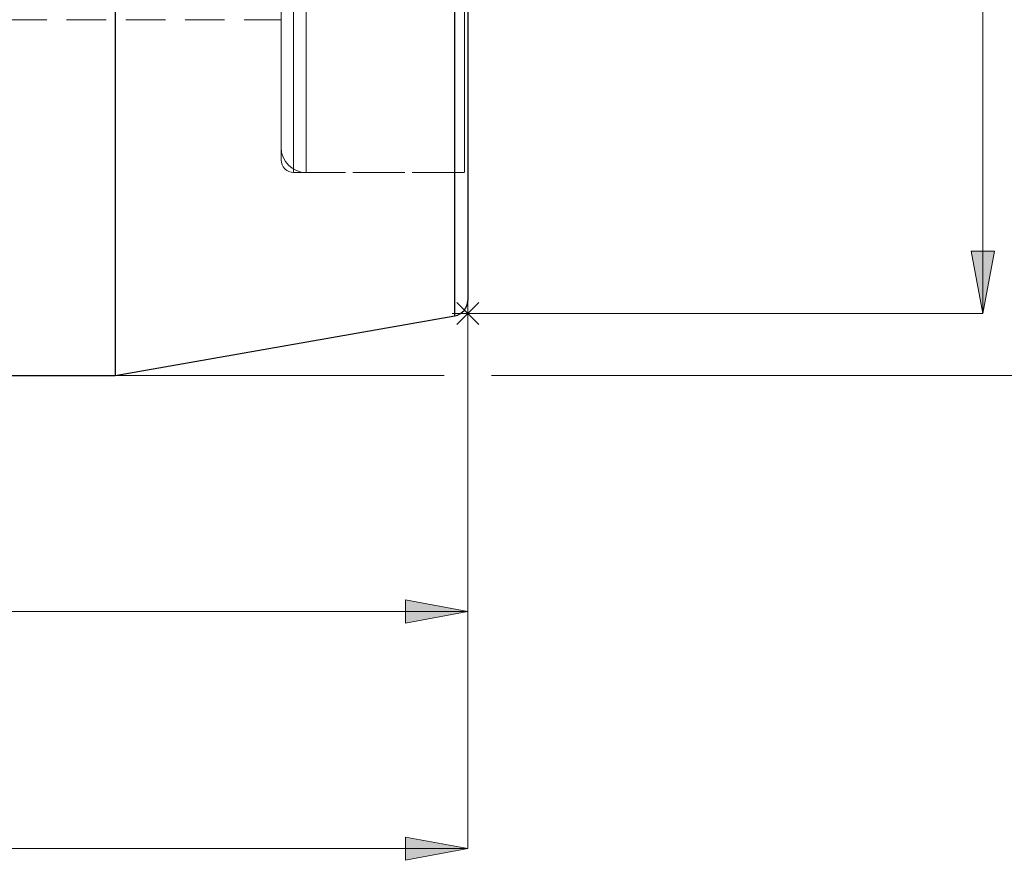
# Model space of a CAD drawing. Extents: x 15 to 829, y 18 to 575.
# Drawn here: x 599 to 689, y 222 to 299 of the extents above; entities that cross this region are included whole.
import ezdxf

# ---------------------------------------------------------------- set-up
doc = ezdxf.new("R2010")
doc.units = 0
doc.header["$MEASUREMENT"] = 0
for name, pattern in [('AI-Linetype-136', [5.4, 3.6, -1.8]), ('AI-Linetype-228', [5.4, 3.6, -1.8]), ('AI-Linetype-230', [5.4, 3.6, -1.8]), ('AI-Linetype-316', [5.4, 3.6, -1.8]), ('AI-Linetype-318', [5.4, 3.6, -1.8]), ('AI-Linetype-328', [5.4, 3.6, -1.8]), ('AI-Linetype-40', [5.4, 3.6, -1.8]), ('AI-Linetype-41', [5.4, 3.6, -1.8]), ('AI-Linetype-42', [5.4, 3.6, -1.8]), ('AI-Linetype-69', [5.4, 3.6, -1.8]), ('AI-Linetype-70', [5.4, 3.6, -1.8]), ('AI-Linetype-71', [5.4, 3.6, -1.8])]:
    doc.linetypes.add(name, pattern=pattern)
doc.layers.add('Ebene 1', color=7, linetype='Continuous', lineweight=0)

msp = doc.modelspace()

# ---------------------------------------------------------------- hatches: boundary and pattern name
at = {"layer": 'Ebene 1', "true_color": 0x400040, "transparency": 33554687}
h = msp.add_hatch(color=208, dxfattribs=at)
h.dxf.hatch_style = 2
edge = h.paths.add_edge_path()
edge.add_spline(control_points=[(195.485, 223.49), (195.485, 223.49), (201.154, 224.553), (201.154, 224.553), (201.154, 224.553), (201.154, 222.427), (201.154, 222.427)], knot_values=[0, 0, 0, 0, 1, 1, 1, 2, 2, 2, 2], degree=3, periodic=0)
edge.add_line((201.154, 222.427), (195.485, 223.49))
edge = h.paths.add_edge_path()
edge.add_spline(control_points=[(640.241, 223.49), (640.241, 223.49), (634.572, 222.427), (634.572, 222.427), (634.572, 222.427), (634.572, 224.553), (634.572, 224.553)], knot_values=[0, 0, 0, 0, 1, 1, 1, 2, 2, 2, 2], degree=3, periodic=0)
edge.add_line((634.572, 224.553), (640.241, 223.49))
edge = h.paths.add_edge_path()
edge.add_spline(control_points=[(404.965, 460.165), (404.965, 460.165), (410.635, 461.228), (410.635, 461.228), (410.635, 461.228), (410.635, 459.102), (410.635, 459.102)], knot_values=[0, 0, 0, 0, 1, 1, 1, 2, 2, 2, 2], degree=3, periodic=0)
edge.add_line((410.635, 459.102), (404.965, 460.165))
edge = h.paths.add_edge_path()
edge.add_spline(control_points=[(640.241, 460.165), (640.241, 460.165), (634.572, 459.102), (634.572, 459.102), (634.572, 459.102), (634.572, 461.228), (634.572, 461.228)], knot_values=[0, 0, 0, 0, 1, 1, 1, 2, 2, 2, 2], degree=3, periodic=0)
edge.add_line((634.572, 461.228), (640.241, 460.165))
edge = h.paths.add_edge_path()
edge.add_spline(control_points=[(379.944, 426.796), (379.944, 426.796), (378.881, 432.465), (378.881, 432.465), (378.881, 432.465), (381.007, 432.465), (381.007, 432.465)], knot_values=[0, 0, 0, 0, 1, 1, 1, 2, 2, 2, 2], degree=3, periodic=0)
edge.add_line((381.007, 432.465), (379.944, 426.796))
edge = h.paths.add_edge_path()
edge.add_spline(control_points=[(379.944, 276.56), (379.944, 276.56), (381.007, 270.89), (381.007, 270.89), (381.007, 270.89), (378.881, 270.89), (378.881, 270.89)], knot_values=[0, 0, 0, 0, 1, 1, 1, 2, 2, 2, 2], degree=3, periodic=0)
edge.add_line((378.881, 270.89), (379.944, 276.56))
h = msp.add_hatch(color=208, dxfattribs=at)
h.dxf.hatch_style = 2
edge = h.paths.add_edge_path()
edge.add_spline(control_points=[(687.199, 272.308), (687.199, 272.308), (686.136, 277.977), (686.136, 277.977), (686.136, 277.977), (688.262, 277.977), (688.262, 277.977)], knot_values=[0, 0, 0, 0, 1, 1, 1, 2, 2, 2, 2], degree=3, periodic=0)
edge.add_line((688.262, 277.977), (687.199, 272.308))
edge = h.paths.add_edge_path()
edge.add_spline(control_points=[(687.199, 431.048), (687.199, 431.048), (688.262, 425.379), (688.262, 425.379), (688.262, 425.379), (686.136, 425.379), (686.136, 425.379)], knot_values=[0, 0, 0, 0, 1, 1, 1, 2, 2, 2, 2], degree=3, periodic=0)
edge.add_line((686.136, 425.379), (687.199, 431.048))
h = msp.add_hatch(color=208, dxfattribs=at)
h.dxf.hatch_style = 2
edge = h.paths.add_edge_path()
edge.add_spline(control_points=[(640.241, 245.128), (640.241, 245.128), (634.572, 244.065), (634.572, 244.065), (634.572, 244.065), (634.572, 246.191), (634.572, 246.191)], knot_values=[0, 0, 0, 0, 1, 1, 1, 2, 2, 2, 2], degree=3, periodic=0)
edge.add_line((634.572, 246.191), (640.241, 245.128))
edge = h.paths.add_edge_path()
edge.add_spline(control_points=[(464.493, 245.128), (464.493, 245.128), (470.162, 246.191), (470.162, 246.191), (470.162, 246.191), (470.162, 244.065), (470.162, 244.065)], knot_values=[0, 0, 0, 0, 1, 1, 1, 2, 2, 2, 2], degree=3, periodic=0)
edge.add_line((470.162, 244.065), (464.493, 245.128))

# ---------------------------------------------------------------- linework, layer by layer
at = {"layer": 'Ebene 1', "color": 18, "linetype": 'AI-Linetype-328', "lineweight": 18, "true_color": 0x000000}
msp.add_line((495.674, 299.095), (623.233, 299.095), dxfattribs=at)
at = {"layer": 'Ebene 1', "color": 18, "linetype": 'AI-Linetype-318', "lineweight": 18, "true_color": 0x000000}
msp.add_line((624.367, 285.163), (639.958, 285.163), dxfattribs=at)
at = {"layer": 'Ebene 1', "color": 18, "linetype": 'AI-Linetype-228', "lineweight": 18, "true_color": 0x000000}
msp.add_line((625.501, 285.163), (640.241, 285.163), dxfattribs=at)
at = {"layer": 'Ebene 1', "color": 18, "linetype": 'AI-Linetype-42', "lineweight": 18, "true_color": 0x000000}
msp.add_lwpolyline([(623.233, 300.317), (623.233, 297.606), (623.233, 295.191), (623.233, 293.085), (623.233, 291.299), (623.233, 289.842), (623.233, 288.723), (623.233, 287.948), (623.233, 287.521), (623.233, 287.445), (623.233, 287.719), (623.233, 288.343), (623.233, 289.312), (623.233, 290.623), (623.233, 292.266), (623.233, 294.234), (623.233, 296.516), (623.233, 299.099), (623.233, 301.969)], dxfattribs=at)
at = {"layer": 'Ebene 1', "color": 18, "linetype": 'AI-Linetype-71', "lineweight": 18, "true_color": 0x000000}
msp.add_lwpolyline([(623.233, 299.502), (623.233, 296.735), (623.233, 294.268), (623.233, 292.114), (623.233, 290.285), (623.233, 288.792), (623.233, 287.643), (623.233, 286.843), (623.233, 286.397), (623.233, 286.296), (623.233, 286.308), (623.233, 286.575), (623.233, 287.199), (623.233, 288.174), (623.233, 289.496), (623.233, 291.158), (623.233, 293.151), (623.233, 295.463), (623.233, 298.082), (623.233, 300.994)], dxfattribs=at)
at = {"layer": 'Ebene 1', "color": 18, "linetype": 'AI-Linetype-136', "lineweight": 18, "true_color": 0x000000}
msp.add_lwpolyline([(623.233, 295.836), (623.233, 297.089), (623.233, 298.23), (623.233, 299.159), (623.233, 299.793), (623.233, 300.076), (623.233, 299.98), (623.233, 299.517), (623.233, 298.728), (623.233, 297.68), (623.233, 296.469), (623.233, 295.202), (623.233, 293.991), (623.233, 292.943), (623.233, 292.154), (623.233, 291.69), (623.233, 291.595), (623.233, 291.878), (623.233, 292.512), (623.233, 293.44), (623.233, 294.582), (623.233, 295.836)], dxfattribs=at)
at = {"layer": 'Ebene 1', "color": 18, "linetype": 'AI-Linetype-70', "lineweight": 18, "true_color": 0x000000}
msp.add_lwpolyline([(624.367, 300.551), (624.367, 297.582), (624.367, 294.901), (624.367, 292.523), (624.367, 290.461), (624.367, 288.726), (624.367, 287.326), (624.367, 286.269), (624.367, 285.562), (624.367, 285.207), (624.367, 285.562), (624.367, 286.269), (624.367, 287.326), (624.367, 288.726), (624.367, 290.461), (624.367, 292.523), (624.367, 294.901), (624.367, 297.582), (624.367, 300.551)], dxfattribs=at)
at = {"layer": 'Ebene 1', "color": 18, "linetype": 'AI-Linetype-41', "lineweight": 18, "true_color": 0x000000}
msp.add_lwpolyline([(625.501, 300.634), (625.501, 297.657), (625.501, 294.969), (625.501, 292.583), (625.501, 290.512), (625.501, 288.768), (625.501, 287.359), (625.501, 286.293), (625.501, 285.577), (625.501, 285.213), (625.501, 285.203), (625.501, 285.548), (625.501, 286.247), (625.501, 287.294), (625.501, 288.685), (625.501, 290.411), (625.501, 292.465), (625.501, 294.835), (625.501, 297.508), (625.501, 300.47)], dxfattribs=at)
at = {"layer": 'Ebene 1', "color": 18, "linetype": 'AI-Linetype-69', "lineweight": 18, "true_color": 0x000000}
msp.add_lwpolyline([(639.958, 300.552), (639.958, 297.582), (639.958, 294.902), (639.958, 292.524), (639.958, 290.461), (639.958, 288.726), (639.958, 287.326), (639.958, 286.27), (639.958, 285.562), (639.958, 285.208), (639.958, 285.163), (639.958, 285.208), (639.958, 285.562), (639.958, 286.27), (639.958, 287.326), (639.958, 288.726), (639.958, 290.461), (639.958, 292.524), (639.958, 294.902), (639.958, 297.582), (639.958, 300.552)], dxfattribs=at)
at = {"layer": 'Ebene 1', "color": 18, "linetype": 'AI-Linetype-40', "lineweight": 18, "true_color": 0x000000}
msp.add_lwpolyline([(640.241, 300.634), (640.241, 297.657), (640.241, 294.969), (640.241, 292.583), (640.241, 290.512), (640.241, 288.768), (640.241, 287.359), (640.241, 286.293), (640.241, 285.577), (640.241, 285.213), (640.241, 285.203), (640.241, 285.548), (640.241, 286.247), (640.241, 287.294), (640.241, 288.685), (640.241, 290.411), (640.241, 292.465), (640.241, 294.835), (640.241, 297.508), (640.241, 300.47)], dxfattribs=at)
at = {"layer": 'Ebene 1', "color": 18, "linetype": 'AI-Linetype-230', "lineweight": 18, "true_color": 0x000000}
msp.add_lwpolyline([(623.233, 287.431), (623.277, 286.989), (623.406, 286.563), (623.615, 286.171), (623.897, 285.827), (624.241, 285.545), (624.633, 285.336), (625.058, 285.207), (625.501, 285.163)], dxfattribs=at)
at = {"layer": 'Ebene 1', "color": 18, "linetype": 'AI-Linetype-316', "lineweight": 18, "true_color": 0x000000}
msp.add_lwpolyline([(623.233, 286.297), (623.255, 286.076), (623.319, 285.863), (623.424, 285.667), (623.565, 285.495), (623.737, 285.354), (623.933, 285.249), (624.146, 285.185), (624.367, 285.163)], dxfattribs=at)
at = {"layer": 'Ebene 1', "color": 18, "lineweight": 25, "true_color": 0x000000}
for points, knots in [([(608.089, 436.717), (608.089, 436.717), (608.089, 436.542), (608.089, 436.542), (608.089, 436.542), (608.089, 436.019), (608.089, 436.019), (608.089, 436.019), (608.089, 435.149), (608.089, 435.149), (608.089, 435.149), (608.089, 433.936), (608.089, 433.936), (608.089, 433.936), (608.089, 432.385), (608.089, 432.385), (608.089, 432.385), (608.089, 430.502), (608.089, 430.502), (608.089, 430.502), (608.089, 428.296), (608.089, 428.296), (608.089, 428.296), (608.089, 425.774), (608.089, 425.774), (608.089, 425.774), (608.089, 422.948), (608.089, 422.948), (608.089, 422.948), (608.089, 419.829), (608.089, 419.829), (608.089, 419.829), (608.089, 416.431), (608.089, 416.431), (608.089, 416.431), (608.089, 412.766), (608.089, 412.766), (608.089, 412.766), (608.089, 408.85), (608.089, 408.85), (608.089, 408.85), (608.089, 404.699), (608.089, 404.699), (608.089, 404.699), (608.089, 400.33), (608.089, 400.33), (608.089, 400.33), (608.089, 395.761), (608.089, 395.761), (608.089, 395.761), (608.089, 391.012), (608.089, 391.012), (608.089, 391.012), (608.089, 386.1), (608.089, 386.1), (608.089, 386.1), (608.089, 381.047), (608.089, 381.047), (608.089, 381.047), (608.089, 375.874), (608.089, 375.874), (608.089, 375.874), (608.089, 370.601), (608.089, 370.601), (608.089, 370.601), (608.089, 365.25), (608.089, 365.25), (608.089, 365.25), (608.089, 359.843), (608.089, 359.843), (608.089, 359.843), (608.089, 354.403), (608.089, 354.403), (608.089, 354.403), (608.089, 348.952), (608.089, 348.952), (608.089, 348.952), (608.089, 343.512), (608.089, 343.512), (608.089, 343.512), (608.089, 338.105), (608.089, 338.105), (608.089, 338.105), (608.089, 332.755), (608.089, 332.755), (608.089, 332.755), (608.089, 327.482), (608.089, 327.482), (608.089, 327.482), (608.089, 322.308), (608.089, 322.308), (608.089, 322.308), (608.089, 317.255), (608.089, 317.255), (608.089, 317.255), (608.089, 312.344), (608.089, 312.344), (608.089, 312.344), (608.089, 307.594), (608.089, 307.594), (608.089, 307.594), (608.089, 303.025), (608.089, 303.025), (608.089, 303.025), (608.089, 298.657), (608.089, 298.657), (608.089, 298.657), (608.089, 294.506), (608.089, 294.506), (608.089, 294.506), (608.089, 290.59), (608.089, 290.59), (608.089, 290.59), (608.089, 286.925), (608.089, 286.925), (608.089, 286.925), (608.089, 283.526), (608.089, 283.526), (608.089, 283.526), (608.089, 280.407), (608.089, 280.407), (608.089, 280.407), (608.089, 277.581), (608.089, 277.581), (608.089, 277.581), (608.089, 275.06), (608.089, 275.06), (608.089, 275.06), (608.089, 272.853), (608.089, 272.853), (608.089, 272.853), (608.089, 270.971), (608.089, 270.971), (608.089, 270.971), (608.089, 269.42), (608.089, 269.42), (608.089, 269.42), (608.089, 268.207), (608.089, 268.207), (608.089, 268.207), (608.089, 267.337), (608.089, 267.337), (608.089, 267.337), (608.089, 266.813), (608.089, 266.813), (608.089, 266.813), (608.089, 266.638), (608.089, 266.638)], [0, 0, 0, 0, 1, 1, 1, 2, 2, 2, 3, 3, 3, 4, 4, 4, 5, 5, 5, 6, 6, 6, 7, 7, 7, 8, 8, 8, 9, 9, 9, 10, 10, 10, 11, 11, 11, 12, 12, 12, 13, 13, 13, 14, 14, 14, 15, 15, 15, 16, 16, 16, 17, 17, 17, 18, 18, 18, 19, 19, 19, 20, 20, 20, 21, 21, 21, 22, 22, 22, 23, 23, 23, 24, 24, 24, 25, 25, 25, 26, 26, 26, 27, 27, 27, 28, 28, 28, 29, 29, 29, 30, 30, 30, 31, 31, 31, 32, 32, 32, 33, 33, 33, 34, 34, 34, 35, 35, 35, 36, 36, 36, 37, 37, 37, 38, 38, 38, 39, 39, 39, 40, 40, 40, 41, 41, 41, 42, 42, 42, 43, 43, 43, 44, 44, 44, 45, 45, 45, 46, 46, 46, 47, 47, 47, 48, 48, 48, 49, 49, 49, 49]), ([(639.07, 272.101), (639.07, 272.101), (639.07, 272.279), (639.07, 272.279), (639.07, 272.279), (639.07, 272.811), (639.07, 272.811), (639.07, 272.811), (639.07, 273.696), (639.07, 273.696), (639.07, 273.696), (639.07, 274.929), (639.07, 274.929), (639.07, 274.929), (639.07, 276.504), (639.07, 276.504), (639.07, 276.504), (639.07, 278.416), (639.07, 278.416), (639.07, 278.416), (639.07, 280.654), (639.07, 280.654), (639.07, 280.654), (639.07, 283.21), (639.07, 283.21), (639.07, 283.21), (639.07, 286.071), (639.07, 286.071), (639.07, 286.071), (639.07, 289.226), (639.07, 289.226), (639.07, 289.226), (639.07, 292.66), (639.07, 292.66), (639.07, 292.66), (639.07, 296.357), (639.07, 296.357), (639.07, 296.357), (639.07, 300.301), (639.07, 300.301), (639.07, 300.301), (639.07, 304.475), (639.07, 304.475), (639.07, 304.475), (639.07, 308.859), (639.07, 308.859), (639.07, 308.859), (639.07, 313.435), (639.07, 313.435), (639.07, 313.435), (639.07, 318.181), (639.07, 318.181), (639.07, 318.181), (639.07, 323.077), (639.07, 323.077), (639.07, 323.077), (639.07, 328.101), (639.07, 328.101), (639.07, 328.101), (639.07, 333.23), (639.07, 333.23), (639.07, 333.23), (639.07, 338.442), (639.07, 338.442), (639.07, 338.442), (639.07, 343.712), (639.07, 343.712), (639.07, 343.712), (639.07, 349.019), (639.07, 349.019), (639.07, 349.019), (639.07, 354.337), (639.07, 354.337), (639.07, 354.337), (639.07, 359.643), (639.07, 359.643), (639.07, 359.643), (639.07, 364.914), (639.07, 364.914), (639.07, 364.914), (639.07, 370.125), (639.07, 370.125), (639.07, 370.125), (639.07, 375.254), (639.07, 375.254), (639.07, 375.254), (639.07, 380.278), (639.07, 380.278), (639.07, 380.278), (639.07, 385.174), (639.07, 385.174), (639.07, 385.174), (639.07, 389.921), (639.07, 389.921), (639.07, 389.921), (639.07, 394.496), (639.07, 394.496), (639.07, 394.496), (639.07, 398.881), (639.07, 398.881), (639.07, 398.881), (639.07, 403.055), (639.07, 403.055), (639.07, 403.055), (639.07, 406.999), (639.07, 406.999), (639.07, 406.999), (639.07, 410.696), (639.07, 410.696), (639.07, 410.696), (639.07, 414.129), (639.07, 414.129), (639.07, 414.129), (639.07, 417.284), (639.07, 417.284), (639.07, 417.284), (639.07, 420.146), (639.07, 420.146), (639.07, 420.146), (639.07, 422.701), (639.07, 422.701), (639.07, 422.701), (639.07, 424.94), (639.07, 424.94), (639.07, 424.94), (639.07, 426.851), (639.07, 426.851), (639.07, 426.851), (639.07, 428.427), (639.07, 428.427), (639.07, 428.427), (639.07, 429.66), (639.07, 429.66), (639.07, 429.66), (639.07, 430.544), (639.07, 430.544), (639.07, 430.544), (639.07, 431.077), (639.07, 431.077), (639.07, 431.077), (639.07, 431.254), (639.07, 431.254)], [0, 0, 0, 0, 1, 1, 1, 2, 2, 2, 3, 3, 3, 4, 4, 4, 5, 5, 5, 6, 6, 6, 7, 7, 7, 8, 8, 8, 9, 9, 9, 10, 10, 10, 11, 11, 11, 12, 12, 12, 13, 13, 13, 14, 14, 14, 15, 15, 15, 16, 16, 16, 17, 17, 17, 18, 18, 18, 19, 19, 19, 20, 20, 20, 21, 21, 21, 22, 22, 22, 23, 23, 23, 24, 24, 24, 25, 25, 25, 26, 26, 26, 27, 27, 27, 28, 28, 28, 29, 29, 29, 30, 30, 30, 31, 31, 31, 32, 32, 32, 33, 33, 33, 34, 34, 34, 35, 35, 35, 36, 36, 36, 37, 37, 37, 38, 38, 38, 39, 39, 39, 40, 40, 40, 41, 41, 41, 42, 42, 42, 43, 43, 43, 44, 44, 44, 45, 45, 45, 46, 46, 46, 47, 47, 47, 47]), ([(640.241, 429.859), (640.241, 429.859), (640.241, 429.684), (640.241, 429.684), (640.241, 429.684), (640.241, 429.161), (640.241, 429.161), (640.241, 429.161), (640.241, 428.292), (640.241, 428.292), (640.241, 428.292), (640.241, 427.081), (640.241, 427.081), (640.241, 427.081), (640.241, 425.533), (640.241, 425.533), (640.241, 425.533), (640.241, 423.655), (640.241, 423.655), (640.241, 423.655), (640.241, 421.456), (640.241, 421.456), (640.241, 421.456), (640.241, 418.945), (640.241, 418.945), (640.241, 418.945), (640.241, 416.133), (640.241, 416.133), (640.241, 416.133), (640.241, 413.034), (640.241, 413.034), (640.241, 413.034), (640.241, 409.661), (640.241, 409.661), (640.241, 409.661), (640.241, 406.028), (640.241, 406.028), (640.241, 406.028), (640.241, 402.153), (640.241, 402.153), (640.241, 402.153), (640.241, 398.053), (640.241, 398.053), (640.241, 398.053), (640.241, 393.745), (640.241, 393.745), (640.241, 393.745), (640.241, 389.25), (640.241, 389.25), (640.241, 389.25), (640.241, 384.587), (640.241, 384.587), (640.241, 384.587), (640.241, 379.777), (640.241, 379.777), (640.241, 379.777), (640.241, 374.841), (640.241, 374.841), (640.241, 374.841), (640.241, 369.802), (640.241, 369.802), (640.241, 369.802), (640.241, 364.681), (640.241, 364.681), (640.241, 364.681), (640.241, 359.503), (640.241, 359.503), (640.241, 359.503), (640.241, 354.29), (640.241, 354.29), (640.241, 354.29), (640.241, 349.065), (640.241, 349.065), (640.241, 349.065), (640.241, 343.852), (640.241, 343.852), (640.241, 343.852), (640.241, 338.674), (640.241, 338.674), (640.241, 338.674), (640.241, 333.554), (640.241, 333.554), (640.241, 333.554), (640.241, 328.515), (640.241, 328.515), (640.241, 328.515), (640.241, 323.579), (640.241, 323.579), (640.241, 323.579), (640.241, 318.769), (640.241, 318.769), (640.241, 318.769), (640.241, 314.105), (640.241, 314.105), (640.241, 314.105), (640.241, 309.61), (640.241, 309.61), (640.241, 309.61), (640.241, 305.302), (640.241, 305.302), (640.241, 305.302), (640.241, 301.202), (640.241, 301.202), (640.241, 301.202), (640.241, 297.327), (640.241, 297.327), (640.241, 297.327), (640.241, 293.695), (640.241, 293.695), (640.241, 293.695), (640.241, 290.321), (640.241, 290.321), (640.241, 290.321), (640.241, 287.222), (640.241, 287.222), (640.241, 287.222), (640.241, 284.411), (640.241, 284.411), (640.241, 284.411), (640.241, 281.9), (640.241, 281.9), (640.241, 281.9), (640.241, 279.701), (640.241, 279.701), (640.241, 279.701), (640.241, 277.823), (640.241, 277.823), (640.241, 277.823), (640.241, 276.275), (640.241, 276.275), (640.241, 276.275), (640.241, 275.064), (640.241, 275.064), (640.241, 275.064), (640.241, 274.194), (640.241, 274.194), (640.241, 274.194), (640.241, 273.672), (640.241, 273.672), (640.241, 273.672), (640.241, 273.497), (640.241, 273.497)], [0, 0, 0, 0, 1, 1, 1, 2, 2, 2, 3, 3, 3, 4, 4, 4, 5, 5, 5, 6, 6, 6, 7, 7, 7, 8, 8, 8, 9, 9, 9, 10, 10, 10, 11, 11, 11, 12, 12, 12, 13, 13, 13, 14, 14, 14, 15, 15, 15, 16, 16, 16, 17, 17, 17, 18, 18, 18, 19, 19, 19, 20, 20, 20, 21, 21, 21, 22, 22, 22, 23, 23, 23, 24, 24, 24, 25, 25, 25, 26, 26, 26, 27, 27, 27, 28, 28, 28, 29, 29, 29, 30, 30, 30, 31, 31, 31, 32, 32, 32, 33, 33, 33, 34, 34, 34, 35, 35, 35, 36, 36, 36, 37, 37, 37, 38, 38, 38, 39, 39, 39, 40, 40, 40, 41, 41, 41, 42, 42, 42, 43, 43, 43, 44, 44, 44, 45, 45, 45, 46, 46, 46, 47, 47, 47, 47]), ([(639.07, 272.101), (639.07, 272.101), (639.308, 272.165), (639.308, 272.165), (639.308, 272.165), (639.532, 272.269), (639.532, 272.269), (639.532, 272.269), (639.734, 272.411), (639.734, 272.411), (639.734, 272.411), (639.909, 272.586), (639.909, 272.586), (639.909, 272.586), (640.051, 272.788), (640.051, 272.788), (640.051, 272.788), (640.155, 273.012), (640.155, 273.012), (640.155, 273.012), (640.219, 273.251), (640.219, 273.251), (640.219, 273.251), (640.241, 273.497), (640.241, 273.497)], [0, 0, 0, 0, 1, 1, 1, 2, 2, 2, 3, 3, 3, 4, 4, 4, 5, 5, 5, 6, 6, 6, 7, 7, 7, 8, 8, 8, 8])]:
    msp.add_open_spline(points, degree=3, knots=knots, dxfattribs=at)
at = {"layer": 'Ebene 1', "color": 208, "lineweight": 18, "true_color": 0x400040}
for points in [[(687.199, 272.308), (687.199, 272.308), (687.199, 431.048), (687.199, 431.048)], [(639.239, 273.31), (639.239, 273.31), (641.243, 271.305), (641.243, 271.305)], [(639.239, 271.305), (639.239, 271.305), (641.243, 273.31), (641.243, 273.31)], [(640.241, 270.89), (640.241, 270.89), (640.241, 273.725), (640.241, 273.725)], [(640.241, 273.497), (640.241, 273.497), (640.241, 245.128), (640.241, 245.128)], [(640.241, 273.497), (640.241, 273.497), (640.241, 223.49), (640.241, 223.49)], [(641.658, 272.308), (641.658, 272.308), (638.824, 272.308), (638.824, 272.308)], [(640.241, 272.308), (640.241, 272.308), (687.199, 272.308), (687.199, 272.308)], [(608.089, 266.638), (608.089, 266.638), (638.081, 266.638), (638.081, 266.638)], [(642.401, 266.638), (642.401, 266.638), (711.576, 266.638), (711.576, 266.638)], [(640.241, 245.128), (640.241, 245.128), (464.493, 245.128), (464.493, 245.128)], [(195.485, 223.49), (195.485, 223.49), (640.241, 223.49), (640.241, 223.49)]]:
    msp.add_open_spline(points, degree=3, dxfattribs=at)
for points in [[(687.199, 272.308), (687.199, 272.308), (686.136, 277.977), (686.136, 277.977), (686.136, 277.977), (688.262, 277.977), (688.262, 277.977), (688.262, 277.977), (687.199, 272.308), (687.199, 272.308)], [(640.241, 245.128), (640.241, 245.128), (634.572, 244.065), (634.572, 244.065), (634.572, 244.065), (634.572, 246.191), (634.572, 246.191), (634.572, 246.191), (640.241, 245.128), (640.241, 245.128)], [(640.241, 223.49), (640.241, 223.49), (634.572, 222.427), (634.572, 222.427), (634.572, 222.427), (634.572, 224.553), (634.572, 224.553), (634.572, 224.553), (640.241, 223.49), (640.241, 223.49)]]:
    msp.add_open_spline(points, degree=3, knots=[0, 0, 0, 0, 1, 1, 1, 2, 2, 2, 3, 3, 3, 3], dxfattribs=at)
at = {"layer": 'Ebene 1'}
for points in [[(687.199, 272.308), (687.199, 272.308), (686.136, 277.977), (686.136, 277.977), (686.136, 277.977), (688.262, 277.977), (688.262, 277.977)], [(640.241, 245.128), (640.241, 245.128), (634.572, 244.065), (634.572, 244.065), (634.572, 244.065), (634.572, 246.191), (634.572, 246.191)], [(640.241, 223.49), (640.241, 223.49), (634.572, 222.427), (634.572, 222.427), (634.572, 222.427), (634.572, 224.553), (634.572, 224.553)]]:
    msp.add_open_spline(points, degree=3, knots=[0, 0, 0, 0, 1, 1, 1, 2, 2, 2, 2], dxfattribs=at)
at = {"layer": 'Ebene 1', "color": 18, "lineweight": 25, "true_color": 0x000000}
for points in [[(608.089, 266.638), (608.089, 266.638), (639.07, 272.101), (639.07, 272.101)], [(589.217, 266.638), (589.217, 266.638), (608.089, 266.638), (608.089, 266.638)]]:
    msp.add_open_spline(points, degree=3, dxfattribs=at)

doc.saveas('drawing.dxf')
